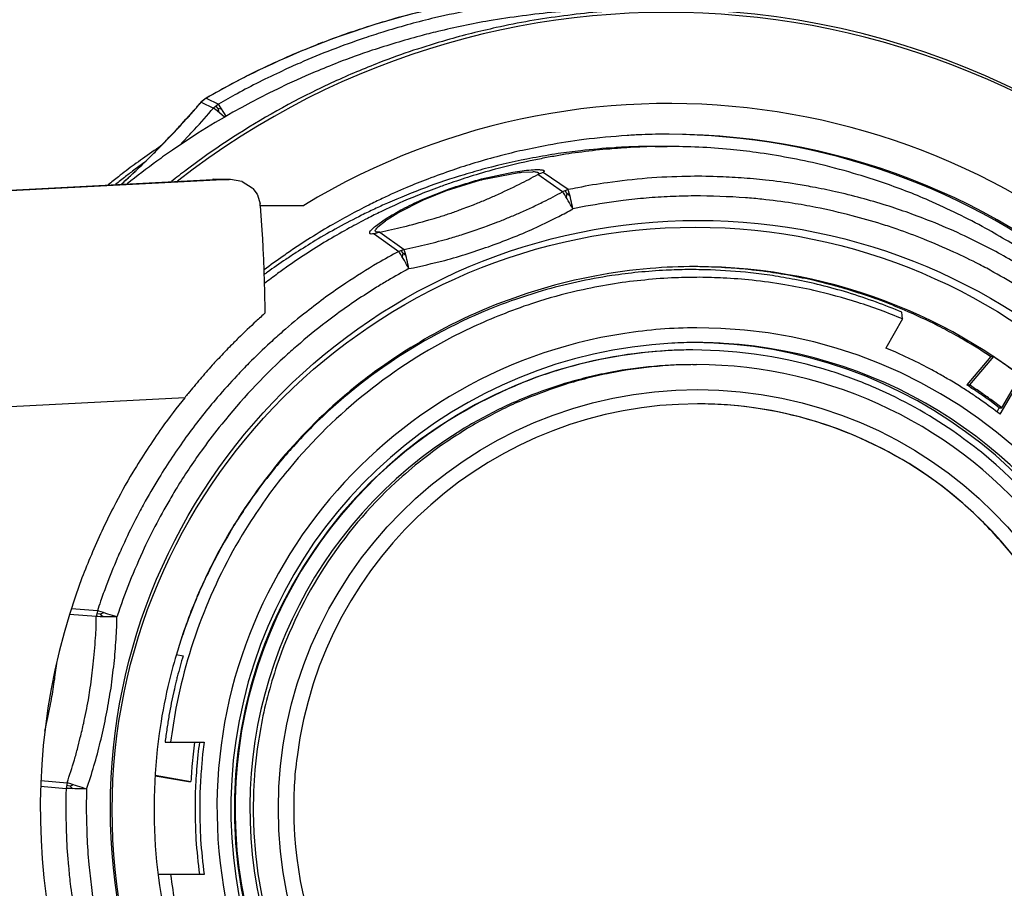
# Model space of a CAD drawing. Units: millimetres. Extents: x 260 to 395, y 131 to 244.
# Drawn here: x 301 to 303, y 205 to 207 of the extents above; entities that cross this region are included whole.
import ezdxf

# ---------------------------------------------------------------- set-up
doc = ezdxf.new("R2010")
doc.units = ezdxf.units.MM
doc.layers.add('GAIKEI', color=7, linetype='Continuous')
doc.layers.add('SUNPO', color=3, linetype='Continuous')
doc.styles.get("Standard").update_dxf_attribs({"font": 'monotxt.shx', "bigfont": 'bigfont.shx'})
doc.dimstyles.get("Standard").update_dxf_attribs({"dimscale": 0, "dimtxt": 2.5, "dimasz": 2.5, "dimexe": 1.25, "dimexo": 2, "dimtad": 1, "dimdec": 8, "dimtxsty": 'Standard', "dimblk": 'OPEN30', "dimcen": 2.5, "dimadec": 8, "dimazin": 2, "dimtfac": 1, "dimtdec": 8, "dimtmove": 0, "dimatfit": 3, "dimldrblk": 'OPEN30', "dimfxl": 0, "dimfrac": 2, "dimarcsym": 0})

# ---------------------------------------------------------------- blocks, each defined once
blk = doc.blocks.new('_Open30')
at = {"color": 0, "linetype": 'ByBlock', "lineweight": -2}
for p, q in [((-1, 0.26795), (0, 0)), ((0, 0), (-1, -0.26795)), ((0, 0), (-1, 0))]:
    blk.add_line(p, q, dxfattribs=at)
blk = doc.blocks.new('*D4')
at = {"layer": 'SUNPO', "color": 0, "lineweight": -2}
for p, q in [((298.2653, 207.5024), (298.2653, 217.5024)), ((305.7953, 207.5024), (305.7953, 217.5024)), ((300.7653, 216.2524), (303.2953, 216.2524))]:
    blk.add_line(p, q, dxfattribs=at)
at = {"layer": 'SUNPO', "color": 0, "lineweight": -2, "xscale": 2.5, "yscale": 2.5, "zscale": 2.5, "rotation": 180}
blk.add_blockref('_Open30', (298.2653, 216.2524), dxfattribs=at)
at = {"layer": 'SUNPO', "color": 0, "lineweight": -2, "xscale": 2.5, "yscale": 2.5, "zscale": 2.5}
blk.add_blockref('_Open30', (305.7953, 216.2524), dxfattribs=at)
at = {"layer": 'SUNPO', "color": 0, "insert": (302.0303, 218.1274), "char_height": 2.5, "attachment_point": 5}
blk.add_mtext('75', dxfattribs=at)

msp = doc.modelspace()

# ---------------------------------------------------------------- linework, layer by layer
at = {"layer": 'GAIKEI', "color": 1}
for p, q in [((301.08831357, 207.01158898), (301.08318357, 207.00681898)), ((301.08318357, 207.00681898), (301.08355357, 207.00681898)), ((301.09420357, 207.01526898), (301.08355357, 207.00681898)), ((301.08355357, 207.00681898), (301.10962357, 206.99432898)), ((301.09383357, 207.01562898), (301.08831357, 207.01158898)), ((301.09420357, 207.01526898), (301.09383357, 207.01562898)), ((301.09420357, 207.01526898), (301.12028357, 207.00314898)), ((301.12028357, 207.00314898), (301.10962357, 206.99432898)), ((301.11990357, 206.99395898), (301.11439357, 206.99910898)), ((301.12798357, 206.99175898), (301.11990357, 206.99395898)), ((301.11990357, 206.99395898), (301.12064357, 206.98588898)), ((301.13680357, 206.97743898), (301.12028357, 207.00314898)), ((302.04728357, 206.91279898), (302.07298357, 206.91279898)), ((301.14268357, 206.84301898), (299.57845357, 206.76147898)), ((300.25791357, 206.79856898), (301.10778357, 206.84301898)), ((301.11035357, 206.84337898), (301.10778357, 206.84301898)), ((301.10778357, 206.84301898), (301.14268357, 206.84301898)), ((301.11035357, 206.84337898), (301.14598357, 206.84337898)), ((301.14268357, 206.84301898), (301.14598357, 206.84337898)), ((301.80965357, 206.85806898), (301.79826357, 206.85366898)), ((301.81001357, 206.85806898), (301.79826357, 206.85366898)), ((301.85078357, 206.81693898), (301.79826357, 206.85366898)), ((301.86253357, 206.82134898), (301.80965357, 206.85806898)), ((301.86253357, 206.82134898), (301.85078357, 206.81693898)), ((301.85996357, 206.81325898), (301.85666357, 206.81950898)), ((301.85996357, 206.81325898), (301.85849357, 206.80555898)), ((301.86657357, 206.80848898), (301.85996357, 206.81325898)), ((301.20915357, 206.78791898), (301.30134357, 206.78791898)), ((301.46294357, 206.73135898), (301.45119357, 206.72731898)), ((301.45119357, 206.72731898), (301.50297357, 206.69022898)), ((301.46294357, 206.73135898), (301.51436357, 206.69426898)), ((301.51436357, 206.69426898), (301.50297357, 206.69022898)), ((301.51179357, 206.68618898), (301.50848357, 206.69279898)), ((301.51179357, 206.68618898), (301.51032357, 206.67884898)), ((301.51840357, 206.68177898), (301.51179357, 206.68618898)), ((302.57284357, 206.54662898), (302.53721357, 206.48491898)), ((302.57284357, 206.54662898), (302.57101357, 206.56094898)), ((302.12771357, 206.48087898), (302.12587357, 206.48087898)), ((302.76015357, 206.46691898), (302.70947357, 206.40668898)), ((302.76566357, 206.46691898), (302.71498357, 206.40668898)), ((302.76015357, 206.46691898), (302.76566357, 206.46691898)), ((302.12771357, 206.44965898), (302.13505357, 206.44965898)), ((302.70947357, 206.40668898), (302.71498357, 206.40668898)), ((302.78035357, 206.34425898), (302.81598357, 206.40595898)), ((302.78366357, 206.35784898), (302.81525357, 206.41256898)), ((301.04865357, 206.37950898), (299.60233357, 206.30385898)), ((302.77338357, 206.34939898), (302.77814357, 206.35784898)), ((302.77814357, 206.35784898), (302.78366357, 206.35784898)), ((300.86097357, 205.91454898), (300.80404357, 205.91931898)), ((300.86318357, 205.92666898), (300.80808357, 205.93143898)), ((300.86318357, 205.92666898), (300.86097357, 205.91454898)), ((300.86942357, 205.91968898), (300.86171357, 205.92077898)), ((300.87676357, 205.92262898), (300.86942357, 205.91968898)), ((300.86942357, 205.91968898), (300.87567357, 205.91454898)), ((301.03066357, 205.83410898), (301.04535357, 205.83153898)), ((301.00679357, 205.64789898), (301.08980357, 205.64789898)), ((300.74308357, 205.56673898), (300.79891357, 205.56159898)), ((300.98585357, 205.57774898), (301.06187357, 205.56416898)), ((300.98585357, 205.57664898), (301.05636357, 205.56416898)), ((301.05636357, 205.56416898), (301.06187357, 205.56416898)), ((300.74271357, 205.55460898), (300.79670357, 205.54947898)), ((300.79891357, 205.56159898), (300.79670357, 205.54947898)), ((300.80515357, 205.55424898), (300.79743357, 205.55570898)), ((300.81250357, 205.55755898), (300.80515357, 205.55424898)), ((300.80515357, 205.55460898), (300.81103357, 205.54909898)), ((301.08980357, 205.36693898), (300.99210357, 205.36693898))]:
    msp.add_line(p, q, dxfattribs=at)
for points in [[(301.96390357, 207.24921898, 0.00669735), (301.90606706, 207.24794967, 0.0131897189), (301.87422448, 207.2467228, 0.0035181847), (301.81133489, 207.2424646, 0.0133764349), (301.72661013, 207.23285398, 0.0054709094), (301.67891221, 207.22571191, -0.0008557084), (301.63280071, 207.21708868, 0.006577857), (301.57672088, 207.20549108, 0.0042695446), (301.50158339, 207.18653371, 0.0017708901), (301.44777165, 207.1706041, -0.0021821803), (301.40167523, 207.15558216, 0.0108574616), (301.34807986, 207.13616899, 0.0117483742), (301.3186583, 207.12472414, 0.0035888516), (301.27853975, 207.10808329, 0.0000671526), (301.23325362, 207.08788224, 0.017056236), (301.15555877, 207.04926414, 0.0056696152), (301.09383357, 207.01562898)], [(302.23201357, 207.22827898, 0.0025557033), (302.17781256, 207.23594361, 0.0134337492), (302.07812829, 207.24510035, 0.021988027), (301.96806509, 207.24885898, 0.0111976811), (301.89202565, 207.24756873, 0.0071033516), (301.81565239, 207.24280036, 0.0048121653), (301.73922828, 207.23443826, 0.0044060007), (301.66266979, 207.2227653, 0.0707367987), (301.19383884, 207.06876957, 0.0117372036), (301.15690403, 207.05012458, 0.0046500796), (301.10147898, 207.01981095, 0.0062237219), (301.09420357, 207.01526898)], [(302.24266357, 207.21286898, 0.0094093981), (302.2065004, 207.21824122, 0.0258156411), (302.01794838, 207.23282484, 0.00790212), (301.92843224, 207.23256287, 0.006366676), (301.87154486, 207.22966386, 0.0142039561), (301.83038622, 207.22665293, 0.0072101458), (301.7564789, 207.21868855, 0.0091727374), (301.70078113, 207.21055406, 0.0021621487), (301.64805357, 207.20073898, 0.0103092737), (301.5727424, 207.18446164, 0.019345604), (301.46944921, 207.15558746, 0.0150836612), (301.42996033, 207.14281261, 0.0133925824), (301.36120857, 207.11810398, 0.0156601841), (301.29342096, 207.09023949, 0.0156207609), (301.25576319, 207.07320689, 0.00566662), (301.20665101, 207.04982165, 0.0029815536), (301.15969517, 207.02501273, 0.0052436025), (301.12028357, 207.00314898)], [(301.98374357, 207.20440898, 0.0088157246), (301.94824809, 207.20414543, 0.0093318693), (301.87659688, 207.20092873, 0.0141547728), (301.83614838, 207.19813507, 0.0161308782), (301.76577226, 207.19021268, 0.011073223), (301.69507795, 207.17979367, 0.0169145135), (301.58587984, 207.15693878, 0.012028845), (301.5477724, 207.147403, 0.0060756431), (301.49674167, 207.13279431, -0.0014154558), (301.44654523, 207.1171601, 0.0087238687), (301.37430191, 207.0911459, 0.0032982669), (301.32556627, 207.07145153, 0.0509547463), (301.02270021, 206.90520098, 0.0187655519), (300.98952122, 206.88163855, 0.0093292217), (300.92635357, 206.83382898)], [(300.96381357, 204.23315898, 2.1215766692), (301.03323357, 206.83933898)], [(302.07151357, 207.20440898, 0.0088178542), (302.0360217, 207.20414543, 0.0097892632), (301.96437688, 207.20092873, 0.0141547728), (301.92392838, 207.19813507, 0.0160964265), (301.8535504, 207.19021268, 0.0245156115), (301.71019495, 207.16541295, 0.0035829403), (301.6578144, 207.15321031, 0.0095522157), (301.60467717, 207.13872183, 0.0053688142), (301.53431547, 207.1171601, 0.0087247532), (301.46208166, 207.0911459, 0.0032379969), (301.41333627, 207.07145153, 0.0080041121), (301.36494791, 207.05005547, 0.01093216), (301.32945576, 207.03328077, 0.0323662619), (301.13869679, 206.92422009, 0.0078095352), (301.09530029, 206.89489151, 0.0009402259), (301.05189619, 206.86286088, 0.0053608931), (301.02037357, 206.83860898)], [(303.74555357, 205.76946898, 0.0103238294), (303.73201714, 205.8459444, 0.0189497158), (303.70618625, 205.95452325, 0.0127216359), (303.68449567, 206.02733536, 0.0745724635), (303.46545556, 206.47218843, 0.0259251078), (303.37380294, 206.59312523, 0.2229381229), (302.07151357, 207.20440898)], [(300.91423357, 206.83308898, 0.0000604037), (300.93338836, 206.85078059, 0.0001564534), (300.95263987, 206.86892113, 0.0008474118), (300.99029658, 206.90589379, -0.0000911712), (301.02433254, 206.94132005, 0.004180571), (301.04238603, 206.96082828, 0.0049835519), (301.07784973, 207.00036032, 0.0024444441), (301.08318357, 207.00681898)], [(300.91460357, 206.83308898, 0.0001162382), (300.93374733, 206.85078059, 0.0003089497), (300.97161741, 206.88717307, 0.0003214658), (300.9903129, 206.90589379, 0.0044024844), (301.01688857, 206.93318398, 0.0057211453), (301.02751148, 206.94431163, 0.0049310457), (301.05376327, 206.97297435, 0.0082822512), (301.06348044, 206.98383898, -0.0033955887), (301.08355357, 207.00681898)], [(301.03727357, 206.91536898), (301.05506153, 206.93388863, 0.0020254453), (301.06408357, 206.94364898, 0.0197566026), (301.10478294, 206.98903054, -0.0394835145), (301.10744827, 206.99215369), (301.10962357, 206.99432898)], [(301.13312357, 206.97523898), (301.1175109, 206.98866647, 0.0436473743), (301.11724698, 206.98888086), (301.10962357, 206.99432898)], [(301.17830357, 204.31028898, 0.0128370949), (301.26313744, 204.25067395, 0.0203713697), (301.35125956, 204.19801276, 1.7348845086), (301.30134357, 206.78791898)], [(302.07738357, 206.93886898, 0.0145884152), (302.01928056, 206.93788385, 0.0127285429), (301.98771448, 206.93620965, 0.0124588568), (301.89588646, 206.927522, 0.0104390958), (301.82048099, 206.91571503, 0.0023732001), (301.76605118, 206.90477231, 0.012595857), (301.71816693, 206.892873, 0.0158276549), (301.66447828, 206.87792746, 0.0068795805), (301.61762072, 206.86298922, 0.0030519498), (301.5649731, 206.84389109, 0.0059221424), (301.51994308, 206.82578741, 0.0150407373), (301.46796061, 206.80232422, 0.013847211), (301.43957572, 206.78865388, 0.0137325475), (301.35773618, 206.74453662, 0.0051323998), (301.31006763, 206.71532721, 0.008635703), (301.28420388, 206.69843098, 0.0096874924), (301.25773643, 206.68015943, 0.0062318922), (301.21723357, 206.65092898)], [(302.07408357, 204.07596898, 0.0256550697), (302.21434128, 204.08325836, 0.0287068569), (302.35690474, 204.10512769, 0.018094628), (302.42486523, 204.12059262, 0.0153138157), (302.48975725, 204.1387195, 0.0382040373), (302.68853889, 204.21665623, 0.7964156364), (302.07408357, 206.93886898)], [(302.07738357, 204.07596898, 0.0135951994), (302.18177981, 204.07967734, 0.9628135439), (302.07738357, 206.93886898)], [(300.99833357, 206.91426898, 0.0057065457), (300.95906169, 206.88686367, 0.0023457455), (300.94141911, 206.87422089, 0.0153244458), (300.92451357, 206.86156398, 0.0053060825), (300.90772509, 206.84855586, -0.0070163134), (300.88595357, 206.83162898)], [(302.04728357, 206.91279898, 0.0145648432), (301.99141857, 206.91188711, 0.0111579051), (301.96127877, 206.91037996, 0.0097829561), (301.88950677, 206.90404444, 0.0009538979), (301.84123787, 206.89788121, 0.0000582574), (301.78796927, 206.88870812, 0.0147122938), (301.68743314, 206.86607059, 0.0048104374), (301.64166669, 206.85297586, 0.0314268157), (301.47946857, 206.79269898, 0.0099241726), (301.45139619, 206.78002578, 0.0096772792), (301.42431919, 206.76692867, 0.0197112731), (301.32580982, 206.71307711, 0.0046171202), (301.28542109, 206.68780587, 0.0004302796), (301.26327436, 206.67317389, 0.0041392468), (301.22424169, 206.64593211, 0.0027689762), (301.21760357, 206.64100898)], [(302.07298357, 206.91279898, 0.0148649544), (302.01515474, 206.91180385, 0.0130106852), (301.98330901, 206.91012965, 0.007728084), (301.95147154, 206.90761824, 0.01473821), (301.89184219, 206.90108604, 0.0204458219), (301.83611638, 206.89264148, 0.012530479), (301.80527164, 206.88707332, 0.0122028293), (301.7141424, 206.86641754, 0.0085544966), (301.66083335, 206.85108332, -0.0000462948), (301.61432072, 206.83580922, 0.0007448585), (301.58886284, 206.82669965, 0.0051103092), (301.54304056, 206.8090103, 0.0171933305), (301.46502061, 206.77434288, 0.0138373212), (301.43663165, 206.76021931, 0.0038326845), (301.39834763, 206.73990988, 0.0028671531), (301.35551753, 206.71551687, 0.0152927454), (301.26769188, 206.65873285, 0.0009520651), (301.24591719, 206.64305362, -0.000717771), (301.21834357, 206.62227898)], [(303.39187357, 205.98836898, 0.0164458226), (303.35191751, 206.0867586, 0.1514712101), (302.79713709, 206.71157209, 0.0024996116), (302.74936709, 206.73903894, 0.020729454), (302.62873101, 206.79817843, 0.0224849642), (302.53009884, 206.83622341, 0.0150353326), (302.47823045, 206.85297585, 0.01359289), (302.39862461, 206.87474968, 0.0225053623), (302.26181837, 206.90024777, 0.0095808878), (302.20722072, 206.90642346, 0.0267963905), (302.07298357, 206.91279898)], [(300.96381357, 206.87974898), (300.94310873, 206.86449227, 0.000678605), (300.92319701, 206.84919789, 0.0004074449), (300.90174357, 206.83236898)], [(301.45119357, 206.72731898, -0.0051742164), (301.4441718, 206.72697165, -0.0108595972), (301.44232567, 206.72773688, -0.2639945403), (301.44140715, 206.72935828, -0.2833306542), (301.44135938, 206.73014411, -0.0103035088), (301.44271816, 206.73353251, -0.0146971545), (301.44756453, 206.73822773, -0.0002871513), (301.45339745, 206.74385179), (301.47416705, 206.75889756, -0.0011586074), (301.51103721, 206.78019381, -0.000954719), (301.55105064, 206.79958525), (301.61214683, 206.8237993, -0.0029448218), (301.64529857, 206.83401398, -0.0032933051), (301.67847647, 206.84418447), (301.74535057, 206.85864401, -0.0012541816), (301.78432448, 206.86357925, -0.0011055559), (301.7995633, 206.86393069, -0.0198241452), (301.80764523, 206.86315248, -0.0230891059), (301.81018544, 206.86237336, -0.0959988943), (301.81139775, 206.8614648, -0.5100269346), (301.81150784, 206.85995688, -0.0150147323), (301.80965357, 206.85806898)], [(301.60471357, 206.81950898), (301.67770453, 206.84202326, -0.0523537266), (301.68059441, 206.8426693), (301.75832126, 206.8573905, -0.0665601194), (301.76454754, 206.85820464), (301.7879096, 206.85940332, -0.0791913719), (301.79086896, 206.85949214, -0.0027234542), (301.79790603, 206.85844067), (301.79900357, 206.85770898), (301.79935952, 206.85734314, -0.0068525277), (301.7997081, 206.85628625, -0.039527038), (301.79970717, 206.85547843), (301.79826357, 206.85366898)], [(301.14598357, 206.84337898), (301.16995134, 206.83902839, -0.1863165716), (301.17075923, 206.8386339), (301.19188962, 206.82502152, -0.0135147657), (301.1929447, 206.82366331), (301.20223244, 206.81168465, -0.071207051), (301.20329251, 206.810298), (301.20879357, 206.79122898)], [(301.46294357, 206.73135898, 0.0137815962), (301.51253474, 206.74212632, 0.006116395), (301.56696124, 206.75687023, 0.0025482946), (301.59019192, 206.76384913, 0.0012707584), (301.61412276, 206.77161676, 0.0000472119), (301.6378331, 206.78023531), (301.66193403, 206.78936265, 0.0000915722), (301.68564437, 206.79906377, 0.0006716297), (301.70855673, 206.80892383, 0.0077124194), (301.75925997, 206.83308333, 0.0169626003), (301.79826357, 206.85366898)], [(302.84242357, 206.64798898, 0.0217358365), (302.75359185, 206.69861375, 0.0128203468), (302.69694314, 206.72639387, 0.0141350893), (302.6338831, 206.75373055, 0.0001881979), (302.58614008, 206.77182355, 0.0053926138), (302.53838471, 206.78791332, 0.0165233546), (302.43040114, 206.81699963, 0.0127097447), (302.38165102, 206.8267051, 0.0126168303), (302.34623857, 206.83291898, 0.0150796674), (302.28167483, 206.84157784, 0.0060447647), (302.23019247, 206.84631739, 0.0054083967), (302.1790291, 206.84886204, 0.0179137671), (302.11458669, 206.84929362, 0.0339177312), (301.94626872, 206.83582668, 0.0201496686), (301.88345275, 206.82527477, 0.0001648355), (301.86253357, 206.82134898)], [(301.46294357, 206.73135898, -0.0009345285), (301.45852304, 206.73099004, -0.0013866782), (301.45485121, 206.73136729, -0.0550145667), (301.45374528, 206.73214422), (301.45311431, 206.73370459, -0.3274319138), (301.45305536, 206.73402394), (301.45376303, 206.73613738, -0.0004623486), (301.45891554, 206.74238857), (301.47471372, 206.7550405, -0.045496091), (301.47862149, 206.75763466), (301.50085889, 206.77172062, -0.048891382), (301.50245333, 206.77260716), (301.55560904, 206.79936958, -0.0235923082), (301.5588306, 206.80074513), (301.60471357, 206.81950898)], [(301.87282357, 206.78057898, 0.0217595311), (301.86364357, 206.81877898, 0.0110595879), (301.86253357, 206.82134898)], [(301.51436357, 206.69426898, 0.0066842416), (301.56395474, 206.70539675, 0.008086058), (301.61146044, 206.71814992, 0.0011936403), (301.63990017, 206.72646141, 0.0046294796), (301.65714997, 206.73235851, 0.0001916094), (301.68962308, 206.74351531), (301.71371406, 206.75264265, 0.0001094872), (301.73707327, 206.76233401, 0.0004864691), (301.75997673, 206.77219383, 0.0014205141), (301.7854306, 206.78352724, 0.0008914933), (301.81104904, 206.79599241, 0.016267768), (301.85078357, 206.81693898)], [(301.87282357, 206.78057898, 0.0084424615), (301.85299357, 206.81473898, 0.0205936854), (301.85078357, 206.81693898)], [(302.82259357, 206.61273898, 0.0152134763), (302.76658357, 206.64560398, 0.0174855489), (302.73585919, 206.66226367, 0.0179143525), (302.68186388, 206.68859304, 0.0082573092), (302.61770482, 206.71622054, 0.0123315269), (302.56128826, 206.73708929, 0.0143993494), (302.52803857, 206.74807398, 0.0143117649), (302.46560357, 206.76588898, 0.0128243982), (302.38849431, 206.78372437, 0.0132097948), (302.33852357, 206.79233898, 0.0186104031), (302.27406357, 206.80077898, 0.0123853358), (302.23933919, 206.80410523, 0.0154286451), (302.13025381, 206.80809718, -0.0000094101), (302.07923357, 206.80664898, 0.0056059171), (302.02856376, 206.80342761, 0.0051813831), (301.97973701, 206.79829836, 0.0129749077), (301.89998283, 206.78591804, -0.0016213417), (301.87282357, 206.78057898)], [(301.21980357, 206.55946898, -0.0073164043), (301.21875982, 206.60287492, 0.0053502875), (301.21819771, 206.62205441, 0.0007677551), (301.21656186, 206.66992745, 0.0033767295), (301.21537177, 206.69251011, 0.0111661453), (301.21361083, 206.72802554, 0.0019109424), (301.21080857, 206.76845398, 0.0034788179), (301.2091381, 206.78912351, 0.0073260553), (301.20879357, 206.79122898)], [(301.52464357, 206.65350898, 0.0105442035), (301.60067357, 206.67112898, 0.0133972411), (301.65062357, 206.68581898, 0.0066951437), (301.69983357, 206.70234898, 0.0066408365), (301.74831357, 206.72107898, 0.0134768963), (301.79606357, 206.74164898, 0.0155104479), (301.84270357, 206.76440898, 0.0205351468), (301.87282357, 206.78057898)], [(301.52464357, 206.65350898, 0.0221069197), (301.51545357, 206.69168898, 0.0104051833), (301.51436357, 206.69426898)], [(301.50297357, 206.69022898, 0.0050550445), (301.45782878, 206.66511202, 0.0073992518), (301.39076201, 206.62275777, 0.0075436573), (301.34858228, 206.59352815, -0.0000952858), (301.30764258, 206.56209428, 0.018823328), (301.25654257, 206.51975876, 0.0091812426), (301.23005036, 206.49609689, 0.0119206889), (301.18498119, 206.4526666, 0.0199925761), (301.15961831, 206.42623541, 0.0116061096), (301.11787789, 206.38002621, 0.0143600735), (301.05509444, 206.30067977, 0.004582205), (301.02552422, 206.25833442, 0.0072802323), (300.9975884, 206.21515355, 0.0128587185), (300.9649756, 206.15948447, 0.015085393), (300.94771732, 206.12750617, 0.0165368817), (300.92048998, 206.07179623, 0.0153299531), (300.9054585, 206.0384866, 0.0150933207), (300.88205059, 205.97979853, 0.0126783839), (300.8700307, 205.94713915, 0.0043964671), (300.86318357, 205.92666898)], [(301.52464357, 206.65350898, 0.0124369047), (301.50480357, 206.68802898, 0.0120098094), (301.50297357, 206.69022898)], [(301.52464357, 206.65350898, 0.008042544), (301.4804265, 206.62871113, 0.0017193653), (301.45611697, 206.61396957, 0.0175127706), (301.3716688, 206.55718609, 0.0018930731), (301.3489556, 206.54007008, 0.0155070724), (301.28655138, 206.48888992, 0.0142092862), (301.26057357, 206.46582398, 0.0387555435), (301.12725357, 206.32331898, 0.0165735379), (301.08776857, 206.27171898, 0.0213426956), (301.03478013, 206.19280523, 0.0122257664), (301.01670357, 206.16282398, 0.0148000904), (300.98548357, 206.10588898, 0.0081548738), (300.96283298, 206.06025918, 0.0090146571), (300.93149357, 205.98762898, 0.0192237436), (300.90469357, 205.91380898)], [(302.13248357, 206.65790898, 0.0227727982), (302.03680228, 206.65382824, 0.1027878602), (301.58738919, 206.52023429, 0.0139677034), (301.50970704, 206.47414804, 0.0094882384), (301.45178509, 206.43422756, 0.0158292236), (301.39281865, 206.38802353, 0.0430262059), (301.24519205, 206.23853589, 0.0094116541), (301.20134231, 206.18126567, 0.0049417129), (301.16847738, 206.13357736, 0.0034557354), (301.13962791, 206.08625231, 0.0186629892), (301.10424553, 206.02057885, 0.0174440716), (301.08374763, 205.97703867, 0.0067223068), (301.06186718, 205.92518141, 0.0029615403), (301.04268759, 205.87160393, 0.0159836746), (301.03102357, 205.83410898)], [(302.57101357, 206.56094898, 0.0130021438), (302.517188, 206.58236882, 0.0087729582), (302.4566074, 206.60257949, 0.0096289874), (302.39904388, 206.61853475, 0.0148989969), (302.34405639, 206.63037429, 0.0047551786), (302.2966722, 206.63880578, 0.0001528889), (302.25019072, 206.64478271, 0.0146639358), (302.16497678, 206.65096313, 0.0000733257), (302.11602999, 206.65165273, 0.0048903302), (302.07056004, 206.65012956, 0.0092610689), (302.01172835, 206.64579529, 0.0094013126), (301.95527449, 206.63877003, 0.0317258434), (301.80753314, 206.60640239, 0.0157308189), (301.72036427, 206.57722923, 0.1043035494), (301.32002193, 206.31886522, 0.0045367921), (301.2793572, 206.27612872, 0.0194646973), (301.21906075, 206.20328637, 0.0205103705), (301.18613783, 206.15858785, 0.0001336476), (301.15887347, 206.11734405, 0.0028337822), (301.1364299, 206.0794559, 0.0128921685), (301.10735317, 206.02604074, 0.0079081681), (301.08334767, 205.97552206, 0.0155543257), (301.0592215, 205.91745422, 0.0116286714), (301.04020357, 205.86459898)], [(302.76015357, 206.46655898, 0.014566164), (302.70383494, 206.50169786, 0.0155073325), (302.68647584, 206.51164089, 0.0081523667), (302.64751358, 206.5324269, 0.0132980334), (302.57723626, 206.56536616, 0.0021838455), (302.54869986, 206.57711224, 0.0152482401), (302.50460414, 206.59360374, 0.0021550419), (302.45451999, 206.60992013, 0.002412825), (302.42315041, 206.61858519, 0.0077866132), (302.37958088, 206.62964373, 0.002290526), (302.32724118, 206.64012619, 0.0007798175), (302.27957099, 206.64767197, 0.0074149063), (302.25084804, 206.65099276, 0.0147946302), (302.20289149, 206.65511459, 0.0012836235), (302.17382703, 206.65681371, 0.0003628329), (302.14668464, 206.6575726, 0.0022338734), (302.12918357, 206.65790898)], [(302.13248357, 204.35693898, 0.0145054756), (302.18667036, 204.35854372, 0.028686771), (302.30309631, 204.36998576, 0.9270368421), (302.13248357, 206.65790898)], [(302.57284357, 206.54662898, 0.0217723603), (302.47777834, 206.58175428, 0.0163849089), (302.38403551, 206.60730616, 0.0163017059), (302.32272885, 206.6191589, 0.019817299), (302.25346005, 206.62882561, 0.0178392947), (302.19218092, 206.63340049, 0.0056132605), (302.14221885, 206.63513125, 0.0057873548), (302.09063246, 206.63403951, 0.0206482696), (302.02537142, 206.62938377, 0.0155938831), (301.96117175, 206.62151088, 0.0139725392), (301.8946682, 206.60860353, 0.0256164368), (301.80174974, 206.58421632, 0.0197022762), (301.73642276, 206.5615459, 0.0279633405), (301.61725995, 206.50846269, 0.1037091897), (301.26183511, 206.21819404, 0.021746436), (301.22456692, 206.16976596, 0.0100305311), (301.18458951, 206.11111492, 0.0929661867), (301.02982162, 205.72007757, 0.0097809154), (301.01854357, 205.64789898)], [(301.21980357, 206.55946898, 0.0002420197), (301.20028984, 206.54215737, 0.0002250601), (301.16242948, 206.50576514, 0.0006803289), (301.14374013, 206.48705418, 0.0041363505), (301.11751857, 206.45958398, 0.0088656358), (301.10693073, 206.44824219, 0.009211862), (301.08123744, 206.41879867, 0.0049736516), (301.05570442, 206.38825726, 0.000489609), (301.04865357, 206.37950898)], [(302.13395357, 206.49667898, 0.0137609914), (302.0830313, 206.49524558, 0.7823375943), (301.72123999, 204.60883315, 0.0000760141), (301.76854599, 204.5884643, 0.0308406853), (301.88572929, 204.55045793, 0.0283526389), (301.97913488, 204.53084576, 0.0151434309), (302.05088916, 204.5218715, 0.0194351754), (302.13395357, 204.51853898)], [(302.12991357, 204.51853898, 0.0276695954), (302.23033979, 204.52409385, 0.0541512953), (302.44148888, 204.57027181, 0.01032497), (302.51032922, 204.59647745, 0.0138592257), (302.5797204, 204.62902824, 0.783301682), (302.12991357, 206.49667898)], [(302.13395357, 204.51853898, 0.0309854467), (302.23469564, 204.52372385, 0.0621778513), (302.46865408, 204.57705536, 0.0226619965), (302.51473965, 204.5950007, 0.2412667577), (303.09588112, 205.28336079, 0.0222815764), (303.10644, 205.33396025, 0.0741315879), (303.11466729, 205.62420805, 0.0425693391), (303.08560578, 205.77224946, 0.0291391949), (303.05410435, 205.86692224, 0.0269641017), (303.01476803, 205.95456591, 0.2671915408), (302.19282565, 206.49464923, 0.0119280838), (302.13395357, 206.49667898)], [(302.78035357, 206.34425898, 0.0033622813), (302.7390288, 206.37444597, 0.0038504568), (302.71681357, 206.38942898, 0.0038142829), (302.69382697, 206.40432703), (302.67369017, 206.41641093, 0.0015298648), (302.64997357, 206.43019898, 0.0033614666), (302.62620927, 206.44318429), (302.60505786, 206.45393367, 0.0034738511), (302.58055357, 206.46544898, 0.0010314129), (302.55683076, 206.47657377), (302.53721357, 206.48491898)], [(302.12587357, 206.48087898, 0.0141640604), (302.0751252, 206.47946866, 0.9727967344), (302.12587357, 204.53395898)], [(302.12771357, 206.48087898, 0.0141561102), (302.07695574, 206.47946866, 0.0624435538), (301.84436588, 206.43850377, 0.0310759675), (301.74934009, 206.40416933, 0.0659329285), (301.52444149, 206.2710621, 0.005438023), (301.48544198, 206.23818433, 0.6907237195), (302.12771357, 204.53395898)], [(302.12771357, 204.53395898, 0.0140715901), (302.17811129, 204.53536984, 0.0496165266), (302.36475905, 204.56364079, 0.1011630301), (302.71108687, 204.72911799, 0.0298659686), (302.78853774, 204.79376273, 0.2391162103), (303.0928677, 205.62093276, 0.0321688101), (303.07607545, 205.72033036, 0.1687139955), (302.74023186, 206.26352938, 0.009544193), (302.67953513, 206.30891725, 0.0465876346), (302.51469574, 206.40034517, 0.0215418869), (302.42191141, 206.43534285, 0.0750139564), (302.12771357, 206.48087898)], [(302.96473357, 206.29944898, 0.0040479289), (302.92879247, 206.33575964, 0.0043984075), (302.90889357, 206.35416898, 0.0020701004), (302.8889515, 206.37217062), (302.87082564, 206.38794734, 0.0032647665), (302.84977357, 206.40522898, 0.0018294464), (302.82866466, 206.42169746), (302.80954247, 206.4361305, 0.0063494356), (302.76597576, 206.46661523, -0.0013755558), (302.76566357, 206.46691898)], [(302.12771357, 206.44965898, 0.0262407112), (302.03318906, 206.44471681, 0.0282992254), (301.94464001, 206.43155464, 0.0217912902), (301.89597193, 206.42064351, 0.012955869), (301.84906661, 206.40758901, 0.0180995386), (301.76525389, 206.37699317, 0.0292494266), (301.67895998, 206.33547375, 0.0208272097), (301.63683959, 206.31125, 0.656724732), (301.88070196, 204.59820261, 0.0209365102), (301.97695184, 204.5773701, 0.0383054079), (302.12771357, 204.56517898)], [(302.13505357, 206.44965898, 0.0262407112), (302.04052906, 206.44471681, 0.0282683235), (301.95198093, 206.43155464, 0.0217545546), (301.90332193, 206.42064351, 0.012955869), (301.85641661, 206.40758901, 0.0164085549), (301.77260073, 206.37699317, 0.0292423561), (301.68630995, 206.33547375, 0.0209140294), (301.64417959, 206.31125, 0.0049730408), (301.59772501, 206.28108267, 0.0024158877), (301.55252796, 206.2475094, 0.0142897365), (301.4964879, 206.1996592, 0.124169755), (301.24419666, 205.81138988, 0.0092216527), (301.22429908, 205.74422837, 0.021293905), (301.20997074, 205.67912178, 0.3901659179), (301.88805074, 204.59820261, 0.0209748384), (301.98430091, 204.5773701, 0.0383083771), (302.13505357, 204.56517898)], [(302.13505357, 204.56517898, 0.0606929847), (302.3664152, 204.59418473, 0.0222996727), (302.45630107, 204.622028, 0.0145267506), (302.51809351, 204.64689205, 0.0178582881), (302.58380716, 204.67937418, 0.1807965487), (303.01725728, 205.17966889, 0.0066903332), (303.03308467, 205.22674075, 0.0191630202), (303.05080657, 205.29242269, 0.4831792701), (302.13505357, 206.44965898)], [(302.77814357, 206.35784898), (302.75781447, 206.37346165, 0.0013785628), (302.7362214, 206.38873009), (302.72544857, 206.39585398, -0.0178043572), (302.71455584, 206.4030602), (302.70947357, 206.40668898)], [(302.78366357, 206.35784898), (302.76296862, 206.37346165, 0.0008543863), (302.7417314, 206.38873009), (302.73095857, 206.39585398, -0.0178043572), (302.72006584, 206.4030602), (302.71498357, 206.40668898)], [(301.04865357, 206.37950898, 0.0139246791), (300.99992698, 206.31547331, 0.006865581), (300.9686581, 206.26936717, 0.0056828042), (300.93860242, 206.22129398, 0.0172121817), (300.89738134, 206.14663746, 0.0123916834), (300.87261544, 206.09634242, 0.0179575929), (300.85038982, 206.04594508, 0.009107903), (300.83049357, 205.99681898, 0.2363732035), (300.96271357, 204.75468898)], [(302.13762357, 206.36628898, 0.3776611098), (301.28718, 205.61699946, 0.0215056381), (301.28113036, 205.55523271, 0.0109649602), (301.28022357, 205.49034398, 0.01472874), (301.28199185, 205.45000735, 0.1124329078), (301.39285482, 205.08139184, 0.0194016007), (301.4364566, 205.01278654, 0.0488381092), (301.551467, 204.88053992, 0.0283871583), (301.63358639, 204.81255943, 0.02347497), (301.72210046, 204.7558734, 0.0191197485), (301.79570397, 204.71989104, 0.0397505893), (301.91634685, 204.67786528, 0.0204454146), (301.96266174, 204.66676865, 0.049752122), (302.13762357, 204.64854898)], [(302.13726357, 204.64854898, 0.0255445705), (302.22015012, 204.6527145, 0.0212051536), (302.26645732, 204.65840511, 0.016136024), (302.34597578, 204.67426596, 0.0327920455), (302.46771376, 204.71473113, 0.0190177128), (302.51044599, 204.73437664, 0.0209398122), (302.58253431, 204.77313812, 0.0184106185), (302.62079338, 204.79829187, 0.0413106472), (302.72026717, 204.87764026, 0.0400144712), (302.8066524, 204.97050694, 0.0479722833), (302.89852512, 205.11152074, 0.0333531303), (302.94930942, 205.23032709, 0.0184674269), (302.96244898, 205.27343582, 0.0152588558), (302.97703473, 205.33155507, 0.1129849348), (302.96935651, 205.71672656, 0.0111231351), (302.95250457, 205.77436103, 0.0400403002), (302.90391514, 205.89249791, 0.0297363135), (302.86054489, 205.96913748, 0.0220182715), (302.81025258, 206.04034585, 0.0258456226), (302.73983802, 206.11884958, 0.0108346715), (302.69467004, 206.16033528, 0.1572188828), (302.20778529, 206.36364484, 0.0080019278), (302.1533813, 206.36628898, 0.0069664007), (302.13726357, 206.36628898)], [(302.13762357, 204.64854898, 0.0255511782), (302.22051205, 204.6527145, 0.0212235154), (302.26682732, 204.65840511, 0.0161600606), (302.34633685, 204.67426596, 0.0328656635), (302.46808333, 204.71473113, 0.0158415179), (302.51113315, 204.73437664, 0.0192082633), (302.58290424, 204.77313812, 0.0183144605), (302.62115338, 204.79829187, 0.0412600587), (302.72063379, 204.87764026, 0.040147652), (302.8070224, 204.97050694, 0.0479110639), (302.89890487, 205.11152074, 0.0334595017), (302.94966942, 205.23032709, 0.0181300166), (302.96282352, 205.27343582, 0.0156230783), (302.97739511, 205.33155507, 0.0071349837), (302.98574433, 205.3782039, 0.098566371), (302.96972689, 205.71672656, 0.0109296977), (302.95286731, 205.77436103, 0.0286623036), (302.92096939, 205.85740636, 0.2738954092), (302.208155, 206.36364484, 0.0080028622), (302.15375045, 206.36628898, 0.0069687438), (302.13762357, 206.36628898)], [(300.90469357, 205.91380898, 0.0060521624), (300.86649357, 205.92592898, 0.0069465225), (300.86318357, 205.92666898)], [(300.79891357, 205.56159898, 0.0090134281), (300.81436271, 205.61009605, 0.0016194839), (300.82172342, 205.6363108), (300.82694857, 205.65752961, 0.0027183619), (300.83416444, 205.68849226, 0.0010888167), (300.83942173, 205.71281451, 0.0000974243), (300.84409516, 205.73796273), (300.84811198, 205.76352523, 0.0000480471), (300.8517126, 205.78867345, 0.0010856929), (300.85454132, 205.81366845, 0.0013424472), (300.85731489, 205.84110788, 0.0006771928), (300.85927923, 205.86957578, 0.0195085341), (300.86097357, 205.91454898)], [(300.84041357, 205.54837898, 0.0155440798), (300.85584357, 205.59794898, 0.0221757649), (300.86942357, 205.64826898, 0.0071790214), (300.88080357, 205.69895898, 0.0082519341), (300.88999357, 205.74999898, 0.0213763058), (300.89697357, 205.80178898, 0.0219054708), (300.90174357, 205.85357898, 0.0136668766), (300.90469357, 205.90536898, 0.0053238485), (300.90469357, 205.91380898)], [(300.90469357, 205.91380898, -0.0039652406), (300.86428357, 205.91454898, 0.0019189155), (300.86097357, 205.91454898)], [(300.75153357, 205.67104898, 0.0054796751), (300.75753087, 205.69702426), (300.76174888, 205.71807336, 0.0037023655), (300.76581431, 205.73941125, 0.0146073977), (300.76934357, 205.76028898, 0.0077034492), (300.77252478, 205.78139769, 0.0074135526), (300.77760357, 205.81978898)], [(301.03102357, 205.83410898, 0.0188331152), (301.01305404, 205.76647672, 0.0249100298), (300.9946863, 205.6664403, 0.1203041246), (301.04815663, 205.12793288, 0.0236090533), (301.07123811, 205.06687522, 0.0201126241), (301.08574856, 205.03344899, 0.0243550916), (301.13174422, 204.94280804, 0.011049517), (301.16634439, 204.88482573, 0.1305606739), (301.60330992, 204.48617634, 0.0024730833), (301.64988357, 204.46343898, 0.005138884), (301.69755509, 204.4425285, 0.0233616741), (301.81014324, 204.40325851, 0.013639933), (301.89429094, 204.38192478, 0.0024093173), (301.94500184, 204.3724301, 0.0186285684), (302.04650856, 204.36021429, 0.016611515), (302.13248357, 204.35693898)], [(301.04535357, 205.83153898, 0.0112889039), (301.03292665, 205.78702036, 0.0151121604), (301.03047482, 205.77726961, 0.0015041983), (301.02537761, 205.7552626), (301.02007534, 205.73083356, 0.0006304025), (301.0151882, 205.70454036, 0.0015573477), (301.01085396, 205.67675541, 0.0035189374), (301.00679357, 205.64789898)], [(301.06958357, 205.64789898), (301.06668647, 205.6224876, 0.0005511615), (301.06407829, 205.5960452), (301.06316357, 205.58325898, 0.0060161769), (301.06223941, 205.57032901), (301.06187357, 205.56416898)], [(301.07987357, 205.64789898, 0.0046917257), (301.07647861, 205.62107836), (301.07445853, 205.59723961, 0.0014314437), (301.07252357, 205.57039898, 0.0045850687), (301.0710381, 205.54321836), (301.07070904, 205.51937961, 0.0014886291), (301.07069357, 205.49217898, 0.0014919245), (301.0714804, 205.46500383), (301.07247673, 205.44149414, 0.0125852742), (301.07987357, 205.36693898)], [(301.08980357, 205.64789898), (301.08652085, 205.6224876, 0.0045151743), (301.08537857, 205.60915898, 0.0052794434), (301.08398763, 205.59210023, 0.0082170423), (301.0809581, 205.54321836), (301.08062904, 205.51937961, 0.0014886291), (301.08061357, 205.49217898, 0.0015742959), (301.08139083, 205.46500383), (301.0823963, 205.44149414, 0.0126102783), (301.08980357, 205.36693898)], [(300.79670357, 205.54947898, 0.0131125061), (300.79738567, 205.44725016, 0.0142206919), (300.80190782, 205.38410348, 0.0133290284), (300.80557168, 205.34763781, 0.0167733458), (300.82358593, 205.23711078, 0.0079465893), (300.83469696, 205.18745174, -0.001335043), (300.84775916, 205.13774115, -0.001564533), (300.86309687, 205.08845952, 0.0127741167), (300.89015691, 205.01341574, 0.0170235043), (300.93148558, 204.91961601, 0.0095275033), (300.95507397, 204.87388184, 0.0141264882), (300.98670469, 204.81762761, 0.0148198162), (301.00571232, 204.78678273, 0.0100636065), (301.04039648, 204.73514461, 0.0145023499), (301.10045242, 204.65569788, 0.0011348848), (301.13716357, 204.61291898)], [(300.84041357, 205.54837898, 0.0030991375), (300.80000357, 205.54947898, 0.0019906307), (300.79670357, 205.54947898)], [(300.84041357, 205.54837898, -0.0053502717), (300.80221357, 205.56085898, 0.0087311647), (300.79891357, 205.56159898)], [(300.84041357, 205.54837898, 0.0122680939), (300.83967357, 205.49733961, 0.0009989983), (300.84102951, 205.44814398, 0.0169902677), (300.84521513, 205.38820399, 0.0060527383), (300.85048126, 205.33939426, 0.0060881568), (300.85803357, 205.28907898, 0.0104639424), (300.87373212, 205.21124562, 0.004333843), (300.88632357, 205.16199898, 0.0001124878), (300.90069775, 205.11312234, 0.0020181097), (300.91659169, 205.06668273, 0.0183774681), (300.95205857, 204.97854398, 0.0203172431), (300.96681388, 204.94677242, 0.0163002027), (300.99399575, 204.89289961, 0.020773335), (301.01082857, 204.86248398, 0.0081327541), (301.04424357, 204.80684898, 0.0138969305), (301.08078857, 204.75285398, 0.017291419), (301.11990357, 204.70070898, 0.0149868846), (301.16140857, 204.65093898, 0.0011298107), (301.17022357, 204.64082898)], [(301.01854357, 205.36693898, 0.0261563765), (301.04204357, 205.23912898, 0.0333115688), (301.09097356, 205.0866493, 0.0181052945), (301.13239357, 204.99562898, 0.1673629282), (301.66237169, 204.48432554, 0.0059994873), (301.71757262, 204.46053461, 0.0174063638), (301.81185357, 204.42744898, 0.0091148062), (301.87465856, 204.41073898, 0.0270303109), (301.96792075, 204.39271554, 0.0215366803), (302.06711357, 204.38190898, 0.0254514915), (302.19712357, 204.38153898, 0.0117804508), (302.26176356, 204.38704898, 0.0112451156), (302.32604357, 204.39622898, 0.0121685364), (302.38975356, 204.40908398, 0.0298014457), (302.51444856, 204.44581398, 0.0054463034), (302.54860357, 204.45829898)]]:
    msp.add_lwpolyline(points, format="xyb", dxfattribs=at)
msp.add_lwpolyline([(302.13579357, 206.52789898, 0.0143382436), (302.05856885, 206.52498532, 0.0146603379), (301.98280623, 206.51610767, 26.56049634)], format="xyb", close=True, dxfattribs=at)
for centre, radius in [((302.13848248, 205.50843241), 1.24753046), ((302.13229124, 205.50401916), 1.23753288), ((302.13709667, 205.50699018), 0.88956475)]:
    msp.add_circle(centre, radius, dxfattribs=at)

# ---------------------------------------------------------------- dimensions: what is measured, and where the dimension line sits
at = {"layer": 'SUNPO'}
dim = msp.add_linear_dim(base=(305.79532243, 216.25239456), p1=(298.26533243, 205.50240456), p2=(305.79532243, 205.50240456), text='75', dimstyle='Standard', override={"dimscale": 1}, dxfattribs=at)
dim.commit()
dim.dimension.update_dxf_attribs({"geometry": '*D4', "text_midpoint": (302.03032743, 216.25239456), "dimtype": 128})

doc.saveas('drawing.dxf')
